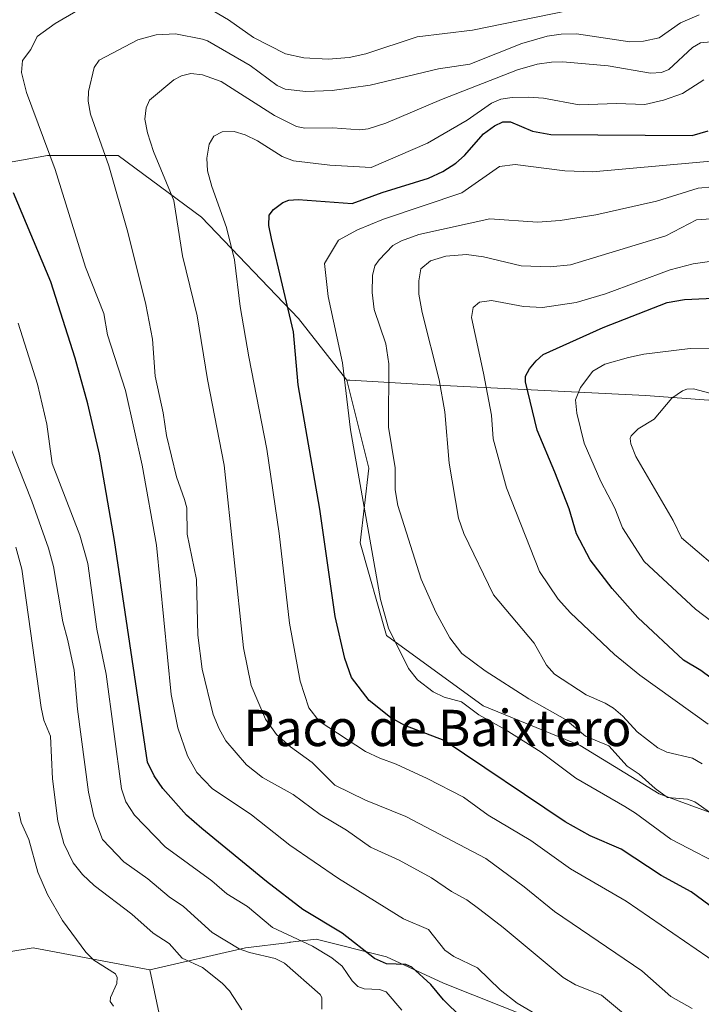
# Model space of a CAD drawing. Units: metres. Extents: x 658137 to 661592, y 4751073 to 4753465.
# Drawn here: x 660698 to 660848, y 4753093 to 4753310 of the extents above; entities that cross this region are included whole.
import ezdxf
from ezdxf.enums import TextEntityAlignment as Align

# ---------------------------------------------------------------- set-up
doc = ezdxf.new("R2010")
doc.units = ezdxf.units.M
doc.header["$MEASUREMENT"] = 0
for name, color, linetype, lineweight in [('Arbolado forestal CxS', 92, 'Continuous', 0), ('Curva de nivel maestra', 30, 'Continuous', 30), ('Curva de nivel normal', 30, 'Continuous', 0), ('Texto cartográfico', 7, 'Continuous', 0)]:
    doc.layers.add(name, color=color, linetype=linetype, lineweight=lineweight)
doc.styles.add('Style-Arial', font='txt')

msp = doc.modelspace()

# ---------------------------------------------------------------- linework, layer by layer
at = {"layer": 'Arbolado forestal CxS', "color": 92, "linetype": 'Continuous', "lineweight": 0, "extrusion": (-0.2348499484486573, -0.2878373987676673, 0.9284369303212394), "elevation": -1522495.959870394, "flags": 128}
msp.add_lwpolyline([(-2492889.093912078, 3807365.489423994), (-2492912.108568041, 3807352.015846885), (-2492916.010502964, 3807347.235638261)], dxfattribs=at)
at = {"layer": 'Arbolado forestal CxS', "color": 92, "linetype": 'Continuous', "lineweight": 0, "extrusion": (-0.01366870534334552, 0.06433904004125478, 0.9978344824773329), "elevation": 297633.7400110455, "flags": 128}
msp.add_lwpolyline([(-1634044.875423291, -4502203.177815742), (-1634044.875423291, -4502183.297910573)], dxfattribs=at)
msp.add_lwpolyline([(-1634044.875423291, -4502203.177815742), (-1634044.875423291, -4502183.297910573)], dxfattribs=at)
at = {"layer": 'Arbolado forestal CxS', "color": 92, "linetype": 'Continuous', "lineweight": 0}
for points in [[(660770.0324999997, 4753230.3715, 904.0896999999969), (660759.3481000002, 4753243.9705, 899.9860000000045), (660737.9787, 4753266.3123, 891.9856000000001), (660719.5235000001, 4753279.9113, 885.4707000000053), (660703.9817000005, 4753279.911499999, 878.9937000000064), (660687.4678999997, 4753276.997300001, 870.7639000000055), (660669.0125000002, 4753289.625299999, 864.7397999999957), (660658.3279999997, 4753304.1953, 862.2492000000057), (660646.6722999997, 4753309.0525, 857.6766000000061), (660637.9301000005, 4753301.2817, 852.3518000000041), (660646.6716999998, 4753286.7117, 854.8582000000025), (660654.4424999999, 4753277.968699999, 856.512600000002), (660659.2991000004, 4753258.542099999, 854.0666000000057), (660662.2125000004, 4753241.057499999, 851.5665000000008), (660647.8771000003, 4753232.5485, 840.4763999999997)], [(660770.0324999997, 4753230.3715, 904.0896999999969), (660759.3481000002, 4753243.9705, 899.9860000000045), (660737.9787, 4753266.3123, 891.9856000000001), (660719.5235000001, 4753279.9113, 885.4707000000053), (660703.9817000005, 4753279.911499999, 878.9937000000064), (660687.4678999997, 4753276.997300001, 870.7639000000055), (660669.0125000002, 4753289.625299999, 864.7397999999957), (660658.3279999997, 4753304.1953, 862.2492000000057), (660646.6722999997, 4753309.0525, 857.6766000000061), (660637.9301000005, 4753301.2817, 852.3518000000041), (660646.6716999998, 4753286.7117, 854.8582000000025), (660654.4424999999, 4753277.968699999, 856.512600000002), (660659.2991000004, 4753258.542099999, 854.0666000000057), (660662.2125000004, 4753241.057499999, 851.5665000000008), (660647.8771000003, 4753232.5485, 840.4763999999997)], [(660687.4678999997, 4753276.997300001, 870.7639000000055), (660703.9817000005, 4753279.911499999, 878.9937000000064), (660719.5235000001, 4753279.9113, 885.4707000000053), (660737.9787, 4753266.3123, 891.9856000000001), (660759.3481000002, 4753243.9705, 899.9860000000045), (660770.0324999997, 4753230.3715, 904.0896999999969), (660774.8892999999, 4753210.944900001, 905.165599999993), (660772.9458999997, 4753194.4321, 902.4833000000071), (660778.7735000001, 4753174.033500001, 903.7774999999965), (660800.1429000003, 4753158.4915, 906.4698000000062), (660821.5122999996, 4753149.749299999, 908.3165000000008), (660838.9968999998, 4753139.0645, 909.4557999999961), (660857.4523, 4753132.2645, 912.0246999999945), (660875.9079, 4753127.407299999, 915.648199999996), (660890.4785000002, 4753120.6085, 915.1046999999963), (660910.8761, 4753111.865499999, 915.6781999999948), (660927.3894999997, 4753106.0373, 918.8413), (660940.9880999997, 4753097.295299999, 919.4020000000019), (660940.0160999997, 4753088.5525, 914.595100000006)], [(661073.1941999998, 4753232.310900001, 1006.7834), (661028.1617999999, 4753222.752499999, 992.2798999999941), (661009.6602999996, 4753226.297499999, 985.542100000006), (660994.7626999998, 4753244.519300001, 973.7673999999971), (660978.0302999998, 4753257.6273, 960.720300000001), (660960.3035000004, 4753251.646700001, 958.2455999999949), (660949.8413000006, 4753227.3321, 966.3313000000053), (660941.1760999998, 4753210.6743, 966.7985000000045), (660925.2374999998, 4753212.9845, 959.498000000007), (660886.9153000005, 4753223.2347, 944.7271000000038), (660835.9644999999, 4753226.9429, 932.5136000000057), (660786.9402999999, 4753229.406500001, 912.4404000000068), (660770.6715000002, 4753230.334899999, 904.4005999999937), (660770.0324999997, 4753230.3715, 904.0896999999969), (660759.3481000002, 4753243.9705, 899.9860000000045), (660737.9787, 4753266.3123, 891.9856000000001), (660719.5235000001, 4753279.9113, 885.4707000000053), (660703.9817000005, 4753279.911499999, 878.9937000000064), (660687.4678999997, 4753276.997300001, 870.7639000000055)], [(660770.0324999997, 4753230.3715, 904.0896999999969), (660770.6715000002, 4753230.334899999, 904.4005999999937), (660786.9402999999, 4753229.406500001, 912.4404000000068), (660835.9644999999, 4753226.9429, 932.5136000000057), (660886.9153000005, 4753223.2347, 944.7271000000038), (660925.2374999998, 4753212.9845, 959.498000000007), (660941.1760999998, 4753210.6743, 966.7985000000045), (660949.8413000006, 4753227.3321, 966.3313000000053), (660960.3035000004, 4753251.646700001, 958.2455999999949), (660978.0302999998, 4753257.6273, 960.720300000001), (660994.7626999998, 4753244.519300001, 973.7673999999971), (661009.6602999996, 4753226.297499999, 985.542100000006), (661028.1617999999, 4753222.752499999, 992.2798999999941), (661073.1941999998, 4753232.310900001, 1006.7834), (661074.1980999997, 4753232.521500001, 1006.996599999999), (661107.3059, 4753239.470100001, 1016.994000000006), (661158.0985000003, 4753237.396500001, 1030.916700000002), (661207.2814999997, 4753268.076900001, 1036.362800000003)], [(660770.0324999997, 4753230.3715, 904.0896999999969), (660770.6715000002, 4753230.334899999, 904.4005999999937), (660786.9402999999, 4753229.406500001, 912.4404000000068), (660835.9644999999, 4753226.9429, 932.5136000000057), (660886.9153000005, 4753223.2347, 944.7271000000038), (660925.2374999998, 4753212.9845, 959.498000000007), (660941.1760999998, 4753210.6743, 966.7985000000045), (660949.8413000006, 4753227.3321, 966.3313000000053), (660960.3035000004, 4753251.646700001, 958.2455999999949), (660978.0302999998, 4753257.6273, 960.720300000001), (660994.7626999998, 4753244.519300001, 973.7673999999971), (661009.6602999996, 4753226.297499999, 985.542100000006), (661028.1617999999, 4753222.752499999, 992.2798999999941), (661073.1941999998, 4753232.310900001, 1006.7834), (661074.1980999997, 4753232.521500001, 1006.996599999999), (661107.3059, 4753239.470100001, 1016.994000000006), (661158.0985000003, 4753237.396500001, 1030.916700000002), (661207.2814999997, 4753268.076900001, 1036.362800000003)], [(660857.4523, 4753132.2645, 912.0246999999945), (660838.9968999998, 4753139.0645, 909.4557999999961), (660821.5122999996, 4753149.749299999, 908.3165000000008), (660800.1429000003, 4753158.4915, 906.4698000000062), (660778.7735000001, 4753174.033500001, 903.7774999999965), (660772.9458999997, 4753194.4321, 902.4833000000071), (660774.8892999999, 4753210.944900001, 905.165599999993), (660770.0324999997, 4753230.3715, 904.0896999999969), (660770.6715000002, 4753230.334899999, 904.4005999999937), (660786.9402999999, 4753229.406500001, 912.4404000000068), (660835.9644999999, 4753226.9429, 932.5136000000057), (660886.9153000005, 4753223.2347, 944.7271000000038)], [(660770.0324999997, 4753230.3715, 904.0896999999969), (660774.8892999999, 4753210.944900001, 905.165599999993), (660772.9458999997, 4753194.4321, 902.4833000000071), (660778.7735000001, 4753174.033500001, 903.7774999999965), (660800.1429000003, 4753158.4915, 906.4698000000062), (660821.5122999996, 4753149.749299999, 908.3165000000008), (660838.9968999998, 4753139.0645, 909.4557999999961), (660857.4523, 4753132.2645, 912.0246999999945), (660875.9079, 4753127.407299999, 915.648199999996), (660890.4785000002, 4753120.6085, 915.1046999999963), (660910.8761, 4753111.865499999, 915.6781999999948), (660927.3894999997, 4753106.0373, 918.8413), (660940.9880999997, 4753097.295299999, 919.4020000000019)], [(660770.0324999997, 4753230.3715, 904.0896999999969), (660774.8892999999, 4753210.944900001, 905.165599999993), (660772.9458999997, 4753194.4321, 902.4833000000071), (660778.7735000001, 4753174.033500001, 903.7774999999965), (660800.1429000003, 4753158.4915, 906.4698000000062), (660821.5122999996, 4753149.749299999, 908.3165000000008), (660838.9968999998, 4753139.0645, 909.4557999999961), (660857.4523, 4753132.2645, 912.0246999999945), (660875.9079, 4753127.407299999, 915.648199999996), (660890.4785000002, 4753120.6085, 915.1046999999963), (660910.8761, 4753111.865499999, 915.6781999999948), (660927.3894999997, 4753106.0373, 918.8413), (660940.9880999997, 4753097.295299999, 919.4020000000019)], [(660810.8262999998, 4753089.5255, 879.6826000000001), (660791.3998999996, 4753097.296499999, 875.6667000000016), (660778.7723000003, 4753103.124700001, 876.1981999999989), (660763.2307000002, 4753107.0097, 872.5322000000016), (660757.5538999997, 4753106.3005, 869.8831000000064), (660757.4325000001, 4753106.285300001, 869.8202000000019), (660747.6889000004, 4753105.0679, 865.705700000006), (660726.5620999997, 4753100.212300001, 856.9676000000036), (660700.8217000002, 4753105.069300001, 851.9622999999993), (660694.9927000003, 4753104.097300001, 850.1864999999962)], [(660730.6843999998, 4753080.808499999, 858.2752000000038), (660726.5620999997, 4753100.212300001, 856.9676000000036), (660747.6889000004, 4753105.0679, 865.705700000006), (660757.4325000001, 4753106.285300001, 869.8202000000019), (660757.5538999997, 4753106.3005, 869.8831000000064), (660763.2307000002, 4753107.0097, 872.5322000000016), (660778.7723000003, 4753103.124700001, 876.1981999999989), (660791.3998999996, 4753097.296499999, 875.6667000000016), (660810.8262999998, 4753089.5255, 879.6826000000001)], [(660940.9880999997, 4753097.295299999, 919.4020000000019), (660940.0160999997, 4753088.5525, 914.595100000006), (660926.4171000002, 4753085.638699999, 908.1870000000055), (660913.7895000001, 4753085.638699999, 903.950100000002), (660901.0411, 4753092.438300001, 903.1491999999998), (660899.2198999999, 4753093.409700001, 903.116399999999), (660886.5921, 4753092.438899999, 899.2845999999992), (660876.8781000003, 4753085.6391, 894.1377000000066), (660868.1360999999, 4753076.897299999, 888.9961999999941), (660857.4515000005, 4753077.8683, 885.9887000000017), (660843.8526999997, 4753081.7545, 885.0559000000068), (660824.4250999996, 4753087.5825, 881.9419000000053), (660810.8262999998, 4753089.5255, 879.6826000000001), (660791.3998999996, 4753097.296499999, 875.6667000000016), (660778.7723000003, 4753103.124700001, 876.1981999999989), (660763.2307000002, 4753107.0097, 872.5322000000016), (660757.5538999997, 4753106.3005, 869.8831000000064), (660757.4325000001, 4753106.285300001, 869.8202000000019), (660747.6889000004, 4753105.0679, 865.705700000006), (660726.5620999997, 4753100.212300001, 856.9676000000036)], [(660940.9880999997, 4753097.295299999, 919.4020000000019), (660940.0160999997, 4753088.5525, 914.595100000006), (660926.4171000002, 4753085.638699999, 908.1870000000055), (660913.7895000001, 4753085.638699999, 903.950100000002), (660901.0411, 4753092.438300001, 903.1491999999998), (660899.2198999999, 4753093.409700001, 903.116399999999), (660886.5921, 4753092.438899999, 899.2845999999992), (660876.8781000003, 4753085.6391, 894.1377000000066), (660868.1360999999, 4753076.897299999, 888.9961999999941), (660857.4515000005, 4753077.8683, 885.9887000000017), (660843.8526999997, 4753081.7545, 885.0559000000068), (660824.4250999996, 4753087.5825, 881.9419000000053), (660810.8262999998, 4753089.5255, 879.6826000000001), (660791.3998999996, 4753097.296499999, 875.6667000000016), (660778.7723000003, 4753103.124700001, 876.1981999999989), (660763.2307000002, 4753107.0097, 872.5322000000016), (660757.5538999997, 4753106.3005, 869.8831000000064), (660757.4325000001, 4753106.285300001, 869.8202000000019), (660747.6889000004, 4753105.0679, 865.705700000006), (660726.5620999997, 4753100.212300001, 856.9676000000036)], [(660686.4937000005, 4753087.583699999, 848.0399000000034), (660694.9927000003, 4753104.097300001, 850.1864999999962), (660700.8217000002, 4753105.069300001, 851.9622999999993), (660726.5620999997, 4753100.212300001, 856.9676000000036), (660730.6843999998, 4753080.808499999, 858.2752000000038)]]:
    msp.add_polyline3d(points, dxfattribs=at)
at = {"layer": 'Curva de nivel maestra', "color": 30, "linetype": 'Continuous', "lineweight": 30, "flags": 128}
for points, elevation in [([(660856.3899999997, 4753109.870100001), (660846.0300000003, 4753117.440099999), (660839.4600000001, 4753121.050100001), (660830.5800000001, 4753126.8301), (660823.75, 4753129.780099999), (660818.25, 4753132.9101), (660791.5599999997, 4753150.800100001), (660782.8600000005, 4753154.170100001), (660779.6399999997, 4753155.880100001), (660774.9500000002, 4753159.6601), (660771.0800000001, 4753164.720100001), (660769.5599999997, 4753168.950099999), (660767.4400000004, 4753178.2301), (660764.0700000003, 4753201.870100001), (660759.3200000003, 4753229.300100001), (660758.29, 4753241.040100001), (660753.4299999997, 4753261.590100001), (660752.8099999997, 4753264.4901), (660752.8799999999, 4753266.7501), (660753.8099999997, 4753268.0101), (660755.9299999997, 4753269.5801), (660757.2300000006, 4753270.040100001), (660759.2800000003, 4753270.190099999), (660771.2000000002, 4753269.340100001), (660777.8600000005, 4753271.7601), (660788.0800000001, 4753274.9301), (660791.2000000002, 4753276.360099999), (660794.0700000003, 4753278.2401), (660796.0300000003, 4753279.940099999), (660800.2100000001, 4753284.670100001), (660802.6399999997, 4753286.4801), (660804.5099999999, 4753287.370100001), (660806.1699999999, 4753287.380100001), (660811.0499999998, 4753285.270099999), (660815.0599999997, 4753284.530099999), (660846.2800000003, 4753284.3201), (660849.79, 4753285.3301)], 900), ([(660799.4000000004, 4753085.7401), (660791.4100000003, 4753093.620100001), (660788.5599999997, 4753096.960100001), (660784.3899999997, 4753100.840100001), (660783.0700000003, 4753101.380100001), (660778.7800000003, 4753101.5601), (660776.1500000004, 4753102.7601), (660769.0199999996, 4753108.3201), (660760.3499999996, 4753113.5601), (660752.2800000003, 4753119.700099999), (660738.0099999999, 4753131.420100001), (660734.6100000005, 4753134.360099999), (660729.4199999999, 4753140.2401), (660727.5099999999, 4753143.020099999), (660726.0300000003, 4753146.0801), (660718.7300000006, 4753194.950099999), (660715.4000000004, 4753214.0101), (660712.8799999999, 4753225.120100001), (660710.0800000001, 4753235.200099999), (660704.6699999999, 4753252.050100001), (660696.4800000006, 4753271.6501)], 875), ([(660852.4600000001, 4753163.090100001), (660848.2199999997, 4753166.270099999), (660844.3399999999, 4753168.590100001), (660834.2699999996, 4753177.9901), (660828.6299999999, 4753184.370100001), (660823.7400000002, 4753190.690099999), (660820.75, 4753196.4301), (660819.0999999996, 4753201.960100001), (660815.9199999999, 4753210.020099999), (660812.0899999999, 4753219.340100001), (660809.5099999999, 4753230.0101), (660809.4600000001, 4753231.2601), (660810.3899999997, 4753232.840100001), (660811.8200000003, 4753234.620100001), (660813.4100000003, 4753235.9801), (660826.6200000001, 4753241.960100001), (660840.7300000006, 4753247.460100001), (660844.5899999999, 4753248.140100001), (660852.5599999997, 4753248.520099999)], 925)]:
    msp.add_lwpolyline(points, dxfattribs=dict(at, elevation=elevation))
at = {"layer": 'Curva de nivel normal', "color": 30, "linetype": 'Continuous', "lineweight": 0, "flags": 128}
for points, elevation in [([(660738.7599999999, 4753312.890000001), (660743.8899999997, 4753309.859999999), (660749.4400000004, 4753305.99), (660756.4600000001, 4753302.390000001), (660760.54, 4753301.439999999), (660765.8899999997, 4753301.180000001), (660770.5300000003, 4753301.57), (660774.2100000001, 4753302.359999999), (660785.5999999996, 4753306.130000001), (660797.8099999997, 4753307.600000001), (660818.6900000004, 4753311.859999999)], 880), ([(660815.2800000003, 4753088.41), (660807.6600000003, 4753092.890000001), (660803.9199999999, 4753095.800000001), (660798.8600000005, 4753100.65), (660793.6799999997, 4753103.199999999), (660791.6600000003, 4753104.57), (660788.0700000003, 4753109.16), (660782.5700000003, 4753111.5), (660768.2300000006, 4753120.4), (660757.4400000004, 4753127.77), (660749.0099999999, 4753134.430000001), (660740.3200000003, 4753140.230000001), (660736.9199999999, 4753143.779999999), (660734.8499999996, 4753147.460000001), (660732.7400000002, 4753153.619999999), (660731.2300000006, 4753161.01), (660728, 4753193.92), (660724.8700000001, 4753211.609999999), (660721.1699999999, 4753228.07), (660717.2100000001, 4753240.380000001), (660716.3700000001, 4753245.07), (660712.3399999999, 4753255.25), (660705.6399999997, 4753276.84), (660699.3300000001, 4753293.83), (660698.2000000002, 4753298.27), (660698.4400000004, 4753300.92), (660700.2999999998, 4753303.32), (660701.6500000004, 4753306.16), (660705.6100000005, 4753309.050000001), (660710.54, 4753311.949999999)], 880), ([(660835.1799999997, 4753087.230000001), (660826.2400000002, 4753094.609999999), (660820.4900000002, 4753096.930000001), (660817.8200000003, 4753098.560000001), (660804.5800000001, 4753109.59), (660799.4000000004, 4753113.539999999), (660796.5599999997, 4753115.67), (660793.1200000001, 4753117.529999999), (660788.75, 4753120.52), (660781.5700000003, 4753124.41), (660775.2599999999, 4753127.310000001), (660769.9500000002, 4753131.039999999), (660764.1699999999, 4753134.5), (660758.1799999997, 4753138.890000001), (660751.3899999997, 4753142.640000001), (660747.8600000005, 4753145.49), (660743.3399999999, 4753150.789999999), (660741.8200000003, 4753153.380000001), (660740.5300000003, 4753156.59), (660738.0800000001, 4753166.539999999), (660737.1699999999, 4753174.109999999), (660736.8499999996, 4753186.34), (660734.8099999997, 4753196.390000001), (660734.6799999997, 4753202.16), (660734.2100000001, 4753204.029999999), (660732.4299999997, 4753208.99), (660730.2000000002, 4753218.140000001), (660729.4800000006, 4753223.15), (660727.7300000006, 4753231.24), (660727.1100000005, 4753239.369999999), (660725.6500000004, 4753247.050000001), (660721.7100000001, 4753263.02), (660717.5, 4753277.66), (660713.4699999997, 4753289.02), (660712.9400000004, 4753291.939999999), (660713.0300000003, 4753294.07), (660714.29, 4753299.32), (660715.3399999999, 4753300.960000001), (660723.9100000003, 4753305.42), (660727.9400000004, 4753306.560000001), (660732.1799999997, 4753306.74), (660738.1699999999, 4753305.630000001), (660739.2999999998, 4753305.25), (660748.7100000001, 4753299.789999999), (660754.6600000003, 4753295.34), (660756.4100000003, 4753294.57), (660761, 4753294.02), (660766.8200000003, 4753294.27), (660775.1900000004, 4753295.470000001), (660790.2400000002, 4753299.029999999), (660797.1600000003, 4753300.060000001), (660808.6600000003, 4753304.66), (660814.2400000002, 4753306.25), (660817.3399999999, 4753306.699999999), (660820.7400000002, 4753306.76), (660832.5099999999, 4753304.99), (660835.5199999996, 4753305.140000001), (660839, 4753305.880000001), (660843.7100000001, 4753309.17), (660847.8300000001, 4753310.939999999)], 885), ([(660846.2599999999, 4753091.699999999), (660841.5499999998, 4753094.33), (660835.1900000004, 4753099.980000001), (660815.8899999997, 4753113.08), (660809.2199999997, 4753118.52), (660800.6900000004, 4753124.789999999), (660783.0899999999, 4753134.07), (660774.1399999997, 4753137.689999999), (660767.4100000003, 4753140.960000001), (660762.3799999999, 4753145.960000001), (660757.6200000001, 4753149.460000001), (660754.54, 4753152.16), (660752.0999999996, 4753155.539999999), (660748.9500000002, 4753162.949999999), (660747.2400000002, 4753171.26), (660742.9699999997, 4753211.609999999), (660739.2999999998, 4753230.460000001), (660736.9600000001, 4753244.560000001), (660733.7400000002, 4753257.789999999), (660731.8600000005, 4753270), (660727.3200000003, 4753280.83), (660726.0199999996, 4753284.9), (660725.4199999999, 4753287.970000001), (660725.7100000001, 4753290.430000001), (660726.5, 4753292.119999999), (660731.8300000001, 4753296.59), (660733.5199999996, 4753297.49), (660735.6100000005, 4753298.02), (660738.2000000002, 4753297.710000001), (660742.3200000003, 4753296.26), (660754.0599999997, 4753288.720000001), (660758.9100000003, 4753286.289999999), (660760.7599999999, 4753285.970000001), (660766.9600000001, 4753286.060000001), (660772.9100000003, 4753285.58), (660774.7800000003, 4753285.83), (660778.6699999999, 4753287.060000001), (660790.9400000004, 4753292.300000001), (660807.7100000001, 4753298.82), (660812.0899999999, 4753300.060000001), (660815.2199999997, 4753300.539999999), (660817.7199999997, 4753300.560000001), (660827.7599999999, 4753299.699999999), (660837.0700000003, 4753298.119999999), (660839.4699999997, 4753298.24), (660841.1100000005, 4753298.92), (660846.3399999999, 4753303.720000001), (660848.1500000004, 4753304.82), (660850.3700000001, 4753305.029999999)], 890), ([(660848.8499999996, 4753296.59), (660844.1399999997, 4753293.630000001), (660839.9199999999, 4753292.15), (660835.8300000001, 4753291.210000001), (660829.5499999998, 4753291.42), (660821.3499999996, 4753291.140000001), (660813.4299999997, 4753292.560000001), (660810.1699999999, 4753292.83), (660806.5, 4753292.74), (660804.0499999998, 4753292.32), (660801.9500000002, 4753291.439999999), (660796.5800000001, 4753287.75), (660787.8600000005, 4753282.619999999), (660775.4000000004, 4753277.279999999), (660766.2599999999, 4753277.779999999), (660758.2699999996, 4753278.74), (660755.7400000002, 4753279.67), (660750.3200000003, 4753283.16), (660747.6200000001, 4753284.480000001), (660745.1399999997, 4753285.220000001), (660742.54, 4753285.15), (660740.6799999997, 4753284.16), (660739.6100000005, 4753282.430000001), (660739.0999999996, 4753279.350000001), (660739.29, 4753276.51), (660740.2000000002, 4753273.060000001), (660743.4699999997, 4753264.060000001), (660745.2199999997, 4753256.91), (660746.5199999996, 4753246.600000001), (660748.4000000004, 4753235.529999999), (660752.4000000004, 4753215.130000001), (660755.0999999996, 4753196.5), (660757.3600000005, 4753176.74), (660759.7599999999, 4753163.890000001), (660761.6600000003, 4753158.050000001), (660763.9500000002, 4753155.07), (660774.1399999997, 4753148.369999999), (660777.2999999998, 4753146.9), (660780.9199999999, 4753145.58), (660787.7599999999, 4753142.439999999), (660795.8200000003, 4753138.33), (660801.2400000002, 4753134.369999999), (660810.6299999999, 4753128.77), (660819.3799999999, 4753122.5), (660831.7000000002, 4753115.390000001), (660857.4299999997, 4753097.74)], 895), ([(660855.3099999997, 4753279.100000001), (660824.2400000002, 4753276.33), (660818.1299999999, 4753276.539999999), (660807.1699999999, 4753277.92), (660803.75, 4753277.51), (660795.4100000003, 4753271.67), (660778.0999999996, 4753265.850000001), (660772.4100000003, 4753263.52), (660768.1600000003, 4753261.27), (660765.1299999999, 4753256.09), (660765.9400000004, 4753248.789999999), (660769.0700000003, 4753234.189999999), (660770.8499999996, 4753219.41), (660777.4800000006, 4753181.930000001), (660779.2199999997, 4753175.630000001), (660783.6200000001, 4753166.689999999), (660785.6299999999, 4753164.210000001), (660789.1100000005, 4753161.58), (660791.5499999998, 4753160.390000001), (660795.3799999999, 4753159.34), (660799.1900000004, 4753156.5), (660805.0099999999, 4753153.289999999), (660812.9199999999, 4753148.27), (660820.5700000003, 4753142.539999999), (660831.4000000004, 4753136.25), (660833.7699999996, 4753134.82), (660841.5700000003, 4753129.060000001), (660854.8700000001, 4753122.119999999)], 905), ([(660850.79, 4753272.980000001), (660847.6299999999, 4753272.720000001), (660838.4199999999, 4753269.869999999), (660825.0199999996, 4753266.84), (660817.1399999997, 4753265.560000001), (660812.0999999996, 4753265.24), (660801.6200000001, 4753265.930000001), (660785.9299999997, 4753262.480000001), (660782.0800000001, 4753261.109999999), (660780.2000000002, 4753260.09), (660777.1799999997, 4753256.930000001), (660776.1900000004, 4753255.539999999), (660775.7100000001, 4753253.42), (660775.6399999997, 4753249.720000001), (660776.04, 4753245.970000001), (660778.6600000003, 4753238.390000001), (660779.3399999999, 4753233.92), (660779.25, 4753220.01), (660780.6799999997, 4753211.01), (660780.7000000002, 4753206.17), (660781.2599999999, 4753202.66), (660786.4800000006, 4753186.449999999), (660789.6699999999, 4753179.16), (660792.79, 4753173.52), (660795.4400000004, 4753170), (660800.5700000003, 4753166.230000001), (660810.25, 4753160), (660818.2800000003, 4753155.480000001), (660822.7000000002, 4753151.810000001), (660827.8499999996, 4753149.619999999), (660831.9100000003, 4753145.16), (660834.5700000003, 4753143.4), (660838.0700000003, 4753140.27), (660840.7999999998, 4753138.25), (660845.2599999999, 4753137.869999999), (660846.8799999999, 4753137.300000001), (660850.2999999998, 4753134.9)], 910), ([(660856.7599999999, 4753266.359999999), (660847.2000000002, 4753265.710000001), (660840.4900000002, 4753262.180000001), (660819.3899999997, 4753255.82), (660814.9000000004, 4753255.34), (660808.5499999998, 4753255.59), (660800.2000000002, 4753257.560000001), (660796.4299999997, 4753258.039999999), (660791.9000000004, 4753257.699999999), (660788.5, 4753256.66), (660786.3700000001, 4753254.880000001), (660785.9500000002, 4753252.25), (660785.9600000001, 4753249.34), (660786.6399999997, 4753245.300000001), (660790.4100000003, 4753230.449999999), (660791.6399999997, 4753223.33), (660792.6500000004, 4753212.029999999), (660794.6799999997, 4753199.859999999), (660795.8799999999, 4753196.5), (660802.4400000004, 4753182.980000001), (660811.4000000004, 4753172.300000001), (660814.1100000005, 4753167.470000001), (660815.8600000005, 4753165.449999999), (660822.8600000005, 4753160.890000001), (660827.0999999996, 4753159.039999999), (660828.9100000003, 4753157.930000001), (660830.9800000006, 4753156.199999999), (660834.1100000005, 4753152.779999999), (660838.7000000002, 4753149.189999999), (660840.7000000002, 4753148.279999999), (660846.3700000001, 4753146.9), (660848.4800000006, 4753145.680000001)], 915), ([(660849.7800000003, 4753154.449999999), (660834.7400000002, 4753165.230000001), (660829.1600000003, 4753169.84), (660819.4199999999, 4753178.980000001), (660816.7199999997, 4753182.050000001), (660812.5800000001, 4753188.119999999), (660805.2599999999, 4753206.560000001), (660802.3499999996, 4753217.430000001), (660801.9699999997, 4753222.65), (660800.1799999997, 4753231.91), (660797.5700000003, 4753244.199999999), (660797.8899999997, 4753246.4), (660799.3300000001, 4753247.550000001), (660801.9400000004, 4753247.9), (660809.04, 4753246.619999999), (660813.2000000002, 4753246.359999999), (660820.6900000004, 4753247.51), (660827.1600000003, 4753249.390000001), (660841.4199999999, 4753254.710000001), (660846.5, 4753256), (660853.6600000003, 4753257.02)], 920), ([(660782.1799999997, 4753091.359999999), (660778.7100000001, 4753095.359999999), (660777.2599999999, 4753095.890000001), (660773.8600000005, 4753096), (660772.4600000001, 4753096.550000001), (660771.2000000002, 4753097.76), (660769, 4753101), (660766.7400000002, 4753102.890000001), (660762.4400000004, 4753105.480000001), (660753.6500000004, 4753109.550000001), (660748.0700000003, 4753114.199999999), (660743.5300000003, 4753116.960000001), (660740.2100000001, 4753119.880000001), (660729.9500000002, 4753127.359999999), (660723.1299999999, 4753134.359999999), (660721.2699999996, 4753137.32), (660720.2599999999, 4753140.140000001), (660716.8899999997, 4753165.49), (660714.8399999999, 4753175.4), (660712.8499999996, 4753189.869999999), (660711.0999999996, 4753196.15), (660704.9800000006, 4753211.92), (660703.79, 4753220.65), (660701.7699999996, 4753229.430000001), (660697.4500000002, 4753242.890000001)], 870), ([(660859.9199999999, 4753170.060000001), (660846.9800000006, 4753179.800000001), (660835.7100000001, 4753190.34), (660830.8799999999, 4753197.74), (660829.2000000002, 4753202.07), (660826.0800000001, 4753208.02), (660822.4500000002, 4753216.41), (660820.8099999997, 4753223.09), (660820.54, 4753226.02), (660821.6500000004, 4753228.75), (660824.3799999999, 4753232.300000001), (660827.0199999996, 4753233.84), (660832.2199999997, 4753235.380000001), (660835.6299999999, 4753236.100000001), (660845.8700000001, 4753237.34), (660853.1100000005, 4753237.24)], 930), ([(660850.8700000001, 4753189.689999999), (660843.9400000004, 4753195.529999999), (660842.0599999997, 4753199.41), (660833.8499999996, 4753213.51), (660832.7199999997, 4753216.27), (660832.5800000001, 4753217.449999999), (660832.8200000003, 4753218.08), (660834.3700000001, 4753219.609999999), (660837.8600000005, 4753221.76), (660841.7599999999, 4753226.41), (660844.1699999999, 4753228.02), (660845.0999999996, 4753228.390000001), (660846.5599999997, 4753228.4), (660853.75, 4753226.529999999)], 935), ([(660764.5, 4753091.539999999), (660764.4800000006, 4753094.100000001), (660764.1399999997, 4753094.779999999), (660756.2800000003, 4753101.720000001), (660754.25, 4753102.720000001), (660748.5800000001, 4753104.029999999), (660746.2699999996, 4753104.859999999), (660740.2999999998, 4753108.449999999), (660734.0099999999, 4753114.189999999), (660730.8300000001, 4753116.310000001), (660726.0899999999, 4753120.32), (660720.79, 4753124.08), (660716.0700000003, 4753128.980000001), (660714.2100000001, 4753134.07), (660713, 4753139.430000001), (660710.5599999997, 4753157.74), (660709.8499999996, 4753166.34), (660708.4500000002, 4753172.880000001), (660707.3499999996, 4753177), (660705.2400000002, 4753189.25), (660704.1799999997, 4753193.300000001), (660700.5, 4753203.630000001), (660694.7300000006, 4753218.15)], 865), ([(660746.8399999999, 4753091.4), (660744.1399999997, 4753095.58), (660742.4800000006, 4753097.279999999), (660738.1799999997, 4753100.75), (660733.6900000004, 4753102.800000001), (660730.8099999997, 4753106.039999999), (660727.2800000003, 4753108.34), (660722.5800000001, 4753112.480000001), (660714.2199999997, 4753118.859999999), (660711.6500000004, 4753121.279999999), (660709.6100000005, 4753123.810000001), (660707.5899999999, 4753128.07), (660706.2199999997, 4753133.029999999), (660705.04, 4753142.390000001), (660704.5999999996, 4753151.76), (660703.1600000003, 4753155.350000001), (660702.5300000003, 4753158.100000001), (660698.2999999998, 4753188.640000001), (660696.9699999997, 4753193.529999999)], 860), ([(660697.6399999997, 4753135.050000001), (660698.1500000004, 4753132.76), (660699.8499999996, 4753129.01), (660701.8499999996, 4753121.74), (660703.9400000004, 4753116.880000001), (660707.2800000003, 4753111.109999999), (660712.4299999997, 4753104.09), (660714.2000000002, 4753102.359999999), (660719, 4753099.350000001), (660719.3099999997, 4753098.51), (660719.25, 4753097.230000001), (660717.8799999999, 4753094.09), (660717.7999999998, 4753093.199999999), (660718.5099999999, 4753092.230000001)], 855)]:
    msp.add_lwpolyline(points, dxfattribs=dict(at, elevation=elevation))

# ---------------------------------------------------------------- texts
at = {"layer": 'Texto cartográfico', "color": 7, "linetype": 'Continuous', "lineweight": 0, "style": 'Style-Arial'}
msp.add_text('Paco de Baixtero', height=8, dxfattribs=at).set_placement((660790.0438792683, 4753153.600149999), align=Align.MIDDLE_CENTER)

doc.saveas('drawing.dxf')
